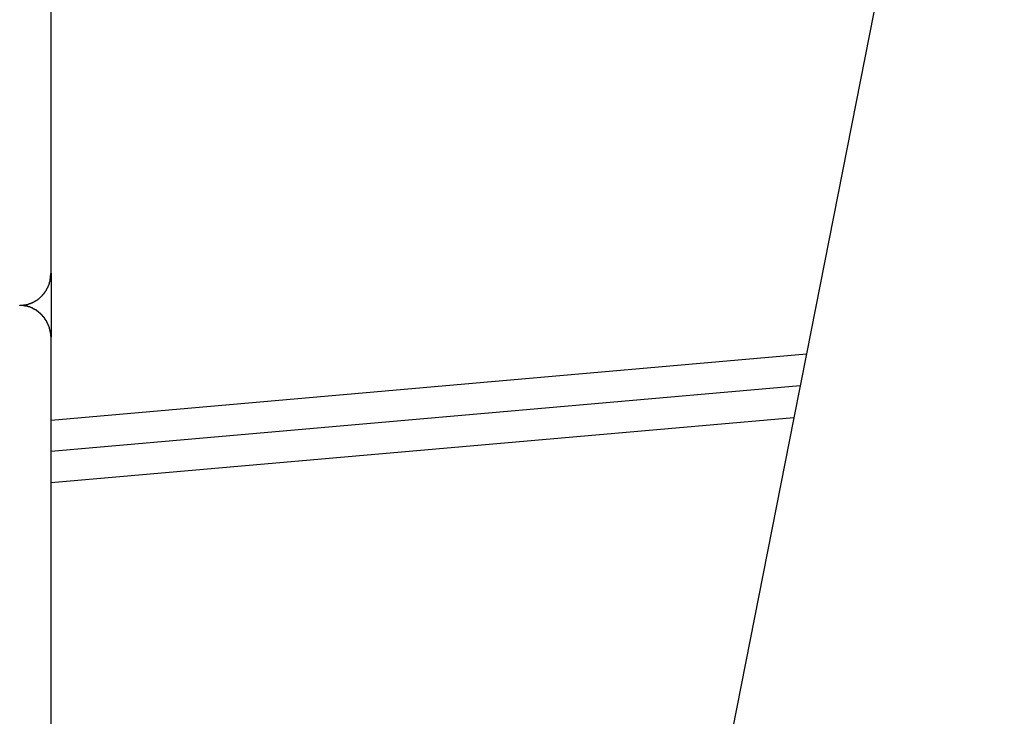
# Model space of a CAD drawing. Extents: x -42.8 to 42.7, y -31.7 to 31.7.
# Drawn here: x 24.8 to 25.7, y 9.6 to 10.3 of the extents above; entities that cross this region are included whole.
import ezdxf

# ---------------------------------------------------------------- set-up
doc = ezdxf.new("R2010")
doc.units = 0
doc.layers.get('0').update_dxf_attribs({"linetype": 'CONTINUOUS'})

msp = doc.modelspace()

# ---------------------------------------------------------------- linework, layer by layer
at = {"color": 0}
for points in [[(24.8202, 10.0594), (24.8202, 11.0196)], [(24.8202, 10.0594), (24.8202, 11.0196)], [(24.8202, 10.0594), (24.8202, 11.0196)], [(24.8202, 10.0594), (24.8202, 11.0196)], [(24.8202, 10.0594), (24.8202, 11.0196)], [(24.8202, 10.0594), (24.8202, 11.0196)], [(24.8202, 10.0594), (24.8202, 11.0196)], [(24.8202, 10.0594), (24.8202, 11.0196)], [(24.8202, 10.0594), (24.8202, 11.0196)], [(24.8202, 10.0594), (24.8202, 11.0196)], [(24.8202, 10.0594), (24.8202, 11.0196)], [(24.8202, 10.0594), (24.8202, 11.0196)], [(24.8202, 10.0594), (24.8202, 11.0196)], [(24.8202, 10.0594), (24.8202, 11.0196)], [(24.8202, 10.0594), (24.8202, 11.0196)], [(24.8202, 10.0594), (24.8202, 11.0196)], [(24.8202, 10.0594), (24.8202, 11.0196)], [(24.8202, 10.0594), (24.8202, 11.0196)], [(24.8202, 10.0594), (24.8202, 11.0196)], [(24.8202, 10.0594), (24.8202, 11.0196)], [(24.8202, 10.0594), (24.8202, 11.0196)], [(25.7323, 10.9423), (25.543, 9.9821)], [(25.7323, 10.9423), (25.543, 9.9821)], [(25.7323, 10.9423), (25.543, 9.9821)], [(25.7323, 10.9423), (25.543, 9.9821)], [(25.7323, 10.9423), (25.543, 9.9821)], [(25.7323, 10.9423), (25.543, 9.9821)], [(25.7323, 10.9423), (25.543, 9.9821)], [(25.7323, 10.9423), (25.543, 9.9821)], [(25.7323, 10.9423), (25.543, 9.9821)], [(25.7323, 10.9423), (25.543, 9.9821)], [(25.7323, 10.9423), (25.543, 9.9821)], [(25.7323, 10.9423), (25.543, 9.9821)], [(25.7323, 10.9423), (25.543, 9.9821)], [(25.7323, 10.9423), (25.543, 9.9821)], [(25.7323, 10.9423), (25.543, 9.9821)], [(25.7323, 10.9423), (25.543, 9.9821)], [(25.7323, 10.9423), (25.543, 9.9821)], [(25.7323, 10.9423), (25.543, 9.9821)], [(25.7323, 10.9423), (25.543, 9.9821)], [(25.7323, 10.9423), (25.543, 9.9821)], [(25.7323, 10.9423), (25.543, 9.9821)], [(24.7902, 10.0287), (24.7915, 10.0287), (24.7915, 10.0287), (24.7915, 10.0287), (24.7915, 10.0287), (24.7915, 10.0287), (24.7918, 10.0287), (24.7918, 10.0287), (24.7918, 10.0287), (24.7918, 10.0287), (24.7921, 10.0287), (24.7921, 10.0287), (24.7921, 10.0287), (24.7921, 10.0287), (24.7924, 10.0287), (24.7924, 10.0287), (24.7925, 10.0287), (24.7925, 10.0287), (24.7928, 10.0288), (24.7928, 10.0288), (24.7928, 10.0288), (24.7928, 10.0288), (24.7928, 10.0288), (24.7931, 10.0288), (24.7931, 10.0288), (24.7931, 10.0288), (24.7931, 10.0288), (24.7934, 10.0288), (24.7934, 10.0288), (24.7934, 10.0288), (24.7934, 10.0288), (24.7937, 10.0288), (24.7937, 10.0288), (24.7938, 10.0288), (24.7938, 10.0288), (24.7941, 10.029), (24.7941, 10.029), (24.7941, 10.029), (24.7941, 10.029), (24.7941, 10.029), (24.7944, 10.029), (24.7944, 10.029), (24.7944, 10.029), (24.7944, 10.029), (24.7947, 10.029), (24.7947, 10.029), (24.7947, 10.029), (24.7947, 10.029), (24.795, 10.029), (24.795, 10.029), (24.7952, 10.029), (24.7952, 10.029), (24.7955, 10.0292), (24.7955, 10.0292), (24.7955, 10.0292), (24.7955, 10.0292), (24.7955, 10.0292), (24.7958, 10.0292), (24.7958, 10.0292), (24.7958, 10.0292), (24.7958, 10.0292), (24.7961, 10.0292), (24.7961, 10.0292), (24.7961, 10.0292), (24.7961, 10.0292), (24.7964, 10.0292), (24.7964, 10.0292), (24.7965, 10.0292), (24.7965, 10.0292), (24.7968, 10.0295), (24.7968, 10.0295), (24.7968, 10.0295), (24.7968, 10.0295), (24.7968, 10.0295), (24.7971, 10.0295), (24.7971, 10.0295), (24.7971, 10.0295), (24.7971, 10.0295), (24.7974, 10.0295), (24.7974, 10.0295), (24.7974, 10.0295), (24.7974, 10.0295), (24.7977, 10.0295), (24.7977, 10.0295), (24.7979, 10.0295), (24.7979, 10.0295), (24.7982, 10.0298), (24.7982, 10.0298), (24.7982, 10.0298), (24.7982, 10.0298), (24.7982, 10.0298), (24.7985, 10.0298), (24.7985, 10.0298), (24.7985, 10.0298), (24.7985, 10.0298), (24.7988, 10.03), (24.7988, 10.03), (24.7988, 10.03), (24.7988, 10.03), (24.7991, 10.03), (24.7991, 10.03), (24.7993, 10.03), (24.7993, 10.03), (24.7996, 10.0303), (24.7996, 10.0303), (24.7996, 10.0303), (24.7996, 10.0303), (24.7996, 10.0303), (24.7999, 10.0303), (24.7999, 10.0303), (24.7999, 10.0303), (24.7999, 10.0303), (24.8002, 10.0305), (24.8002, 10.0305), (24.8002, 10.0305), (24.8002, 10.0305), (24.8005, 10.0305), (24.8005, 10.0305), (24.8007, 10.0305), (24.8007, 10.0305), (24.801, 10.0308), (24.801, 10.0308), (24.801, 10.0308), (24.801, 10.0308), (24.801, 10.0308), (24.8013, 10.0308), (24.8013, 10.0308), (24.8013, 10.0308), (24.8013, 10.0308), (24.8016, 10.0311), (24.8016, 10.0311), (24.8016, 10.0311), (24.8016, 10.0311), (24.8019, 10.0311), (24.8019, 10.0311), (24.8021, 10.0311), (24.8021, 10.0311), (24.8024, 10.0314), (24.8024, 10.0314), (24.8024, 10.0314), (24.8024, 10.0314), (24.8024, 10.0314), (24.8027, 10.0314), (24.8027, 10.0314), (24.8027, 10.0314), (24.8027, 10.0314), (24.803, 10.0317), (24.803, 10.0317), (24.803, 10.0317), (24.803, 10.0317), (24.8033, 10.0318), (24.8033, 10.0318), (24.8035, 10.0318), (24.8035, 10.0318), (24.8038, 10.0321), (24.8038, 10.0321), (24.8038, 10.0321), (24.8038, 10.0321), (24.8038, 10.0321), (24.8041, 10.0321), (24.8041, 10.0321), (24.8041, 10.0321), (24.8041, 10.0321), (24.8044, 10.0324), (24.8044, 10.0324), (24.8044, 10.0324), (24.8044, 10.0324), (24.8047, 10.0325), (24.8047, 10.0325), (24.8049, 10.0325), (24.8049, 10.0325), (24.8052, 10.0328), (24.8052, 10.0328), (24.8052, 10.0328), (24.8052, 10.0328), (24.8052, 10.0328), (24.8055, 10.0328), (24.8055, 10.0328), (24.8055, 10.0328), (24.8055, 10.0328), (24.8058, 10.0331), (24.8058, 10.0331), (24.8058, 10.0331), (24.8058, 10.0331), (24.8061, 10.0334), (24.8061, 10.0334), (24.8063, 10.0334), (24.8063, 10.0334), (24.8066, 10.0337), (24.8066, 10.0337), (24.8066, 10.0337), (24.8066, 10.0337), (24.8066, 10.0337), (24.8069, 10.0337), (24.8069, 10.0337), (24.8069, 10.0337), (24.8069, 10.0337), (24.8072, 10.034), (24.8072, 10.034), (24.8072, 10.034), (24.8072, 10.034), (24.8075, 10.0343), (24.8075, 10.0343), (24.8076, 10.0343), (24.8076, 10.0343), (24.8079, 10.0346), (24.8079, 10.0346), (24.8079, 10.0346), (24.8079, 10.0346), (24.8079, 10.0346), (24.8082, 10.0347), (24.8082, 10.0347), (24.8082, 10.0347), (24.8082, 10.0347), (24.8085, 10.035), (24.8085, 10.035), (24.8085, 10.035), (24.8085, 10.035), (24.8088, 10.0353), (24.8088, 10.0353), (24.8089, 10.0353), (24.8089, 10.0353), (24.8092, 10.0356), (24.8092, 10.0356), (24.8092, 10.0356), (24.8092, 10.0356), (24.8092, 10.0356), (24.8095, 10.0358), (24.8095, 10.0358), (24.8095, 10.0358), (24.8095, 10.0358), (24.8098, 10.0361), (24.8098, 10.0361), (24.8098, 10.0361), (24.8098, 10.0361), (24.8101, 10.0364), (24.8101, 10.0364), (24.8101, 10.0364), (24.8101, 10.0364), (24.8104, 10.0367), (24.8104, 10.0367), (24.8104, 10.0367), (24.8104, 10.0367), (24.8104, 10.0367), (24.8107, 10.037), (24.8107, 10.037), (24.8107, 10.037), (24.8107, 10.037), (24.811, 10.0373), (24.811, 10.0373), (24.811, 10.0373), (24.811, 10.0373), (24.8113, 10.0376), (24.8113, 10.0376), (24.8113, 10.0376), (24.8113, 10.0376), (24.8116, 10.0379), (24.8116, 10.0379), (24.8116, 10.0379), (24.8116, 10.0379), (24.8116, 10.0379), (24.8118, 10.0382), (24.8118, 10.0382), (24.8118, 10.0382), (24.8118, 10.0382), (24.8121, 10.0385), (24.8121, 10.0385), (24.8121, 10.0385), (24.8121, 10.0385), (24.8124, 10.0388), (24.8124, 10.0388), (24.8124, 10.0389), (24.8124, 10.0389), (24.8127, 10.0392), (24.8127, 10.0392), (24.8127, 10.0392), (24.8127, 10.0392), (24.8127, 10.0392), (24.8129, 10.0395), (24.8129, 10.0395), (24.8129, 10.0395), (24.8129, 10.0395), (24.8132, 10.0398), (24.8132, 10.0398), (24.8132, 10.0398), (24.8132, 10.0398), (24.8135, 10.0401), (24.8135, 10.0401), (24.8135, 10.0402), (24.8135, 10.0402), (24.8138, 10.0405), (24.8138, 10.0405), (24.8138, 10.0405), (24.8138, 10.0405), (24.8138, 10.0405), (24.8139, 10.0408), (24.8139, 10.0408), (24.8139, 10.0408), (24.8139, 10.0408), (24.8142, 10.0411), (24.8142, 10.0411), (24.8142, 10.0411), (24.8142, 10.0411), (24.8145, 10.0414), (24.8145, 10.0414), (24.8145, 10.0416), (24.8145, 10.0416), (24.8148, 10.0419), (24.8148, 10.0419), (24.8148, 10.0419), (24.8148, 10.0419), (24.8148, 10.0419), (24.8148, 10.0422), (24.8148, 10.0422), (24.8148, 10.0422), (24.8148, 10.0422), (24.8151, 10.0425), (24.8151, 10.0425), (24.8151, 10.0425), (24.8151, 10.0425), (24.8154, 10.0428), (24.8154, 10.0428), (24.8154, 10.043), (24.8154, 10.043), (24.8157, 10.0433), (24.8157, 10.0433), (24.8157, 10.0433), (24.8157, 10.0433), (24.8157, 10.0433), (24.8157, 10.0436), (24.8157, 10.0436), (24.8157, 10.0436), (24.8157, 10.0436), (24.816, 10.0439), (24.816, 10.0439), (24.816, 10.0439), (24.816, 10.0439), (24.8163, 10.0442), (24.8163, 10.0442), (24.8163, 10.0445), (24.8163, 10.0445), (24.8166, 10.0448), (24.8166, 10.0448), (24.8166, 10.0448), (24.8166, 10.0448), (24.8166, 10.0448), (24.8166, 10.0451), (24.8166, 10.0451), (24.8166, 10.0452), (24.8166, 10.0452), (24.8169, 10.0455), (24.8169, 10.0455), (24.8169, 10.0455), (24.8169, 10.0455), (24.817, 10.0458), (24.817, 10.0458), (24.817, 10.0461), (24.817, 10.0461), (24.8173, 10.0464), (24.8173, 10.0464), (24.8173, 10.0464), (24.8173, 10.0464), (24.8173, 10.0464), (24.8173, 10.0467), (24.8173, 10.0467), (24.8173, 10.0468), (24.8173, 10.0468), (24.8176, 10.0471), (24.8176, 10.0471), (24.8176, 10.0471), (24.8176, 10.0471), (24.8177, 10.0474), (24.8177, 10.0474), (24.8177, 10.0477), (24.8177, 10.0477), (24.818, 10.048), (24.818, 10.048), (24.818, 10.048), (24.818, 10.048), (24.818, 10.048), (24.818, 10.0483), (24.818, 10.0483), (24.818, 10.0483), (24.818, 10.0483), (24.8183, 10.0486), (24.8183, 10.0486), (24.8183, 10.0486), (24.8183, 10.0486), (24.8183, 10.0489), (24.8183, 10.0489), (24.8183, 10.0492), (24.8183, 10.0492), (24.8186, 10.0495), (24.8186, 10.0495), (24.8186, 10.0495), (24.8186, 10.0495), (24.8186, 10.0495), (24.8186, 10.0498), (24.8186, 10.0498), (24.8186, 10.0498), (24.8186, 10.0498), (24.8188, 10.0501), (24.8188, 10.0501), (24.8188, 10.0501), (24.8188, 10.0501), (24.8188, 10.0504), (24.8188, 10.0504), (24.8188, 10.0507), (24.8188, 10.0507), (24.8191, 10.051), (24.8191, 10.051), (24.8191, 10.051), (24.8191, 10.051), (24.8191, 10.051), (24.8191, 10.0513), (24.8191, 10.0513), (24.8191, 10.0516), (24.8191, 10.0516), (24.8192, 10.0519), (24.8192, 10.0519), (24.8192, 10.0519), (24.8192, 10.0519), (24.8192, 10.0522), (24.8192, 10.0522), (24.8192, 10.0525), (24.8192, 10.0525), (24.8195, 10.0528), (24.8195, 10.0528), (24.8195, 10.0528), (24.8195, 10.0531), (24.8195, 10.0531), (24.8195, 10.0534), (24.8195, 10.0534), (24.8195, 10.0537), (24.8195, 10.0539), (24.8196, 10.0542), (24.8196, 10.0542), (24.8196, 10.0545), (24.8196, 10.0545), (24.8196, 10.0548), (24.8196, 10.0548), (24.8196, 10.0551), (24.8196, 10.0554), (24.8198, 10.0557), (24.8198, 10.0557), (24.8198, 10.0557), (24.8198, 10.056), (24.8198, 10.0563), (24.8198, 10.0566), (24.8198, 10.0566), (24.8198, 10.0569), (24.8198, 10.0572), (24.8199, 10.0575), (24.8199, 10.0575), (24.8199, 10.0578), (24.8199, 10.0581), (24.8199, 10.0584), (24.8199, 10.0585), (24.8199, 10.0588), (24.8199, 10.0591), (24.8202, 10.0594)], [(24.8202, 10.0594), (24.8202, 10.0594)], [(24.8202, 10.0594), (24.8202, 9.9981)], [(24.8202, 10.0594), (24.8202, 9.9981)], [(24.8202, 10.0594), (24.8202, 9.9981)], [(24.8202, 10.0594), (24.8202, 9.9981)], [(24.8202, 10.0594), (24.8202, 9.9981)], [(24.8202, 10.0594), (24.8202, 9.9981)], [(24.8202, 10.0594), (24.8202, 9.9981)], [(24.8202, 10.0594), (24.8202, 9.9981)], [(24.8202, 10.0594), (24.8202, 9.9981)], [(24.8202, 10.0594), (24.8202, 9.9981)], [(24.8202, 10.0594), (24.8202, 9.9981)], [(24.8202, 10.0594), (24.8202, 9.9981)], [(24.8202, 10.0594), (24.8202, 9.9981)], [(24.8202, 10.0594), (24.8202, 9.9981)], [(24.8202, 10.0594), (24.8202, 9.9981)], [(24.8202, 10.0594), (24.8202, 9.9981)], [(24.8202, 10.0594), (24.8202, 9.9981)], [(24.8202, 10.0594), (24.8202, 9.9981)], [(24.8202, 10.0594), (24.8202, 9.9981)], [(24.8202, 10.0594), (24.8202, 9.9981)], [(24.8202, 10.0594), (24.8202, 9.9981)], [(24.8202, 10.0594), (24.8202, 10.0594)], [(24.8202, 9.9981), (24.8201, 9.9994), (24.8201, 9.9994), (24.82, 9.9994), (24.82, 9.9994), (24.82, 9.9994), (24.82, 9.9997), (24.82, 9.9997), (24.82, 9.9997), (24.82, 9.9997), (24.82, 10), (24.82, 10), (24.82, 10), (24.82, 10), (24.82, 10.0003), (24.82, 10.0003), (24.82, 10.0004), (24.82, 10.0004), (24.82, 10.0007), (24.82, 10.0007), (24.8199, 10.0007), (24.8199, 10.0007), (24.8199, 10.0007), (24.8199, 10.001), (24.8199, 10.001), (24.8199, 10.001), (24.8199, 10.001), (24.8199, 10.0013), (24.8199, 10.0013), (24.8199, 10.0013), (24.8199, 10.0013), (24.8199, 10.0016), (24.8199, 10.0016), (24.8199, 10.0018), (24.8199, 10.0018), (24.8199, 10.0021), (24.8199, 10.0021), (24.8197, 10.0021), (24.8197, 10.0021), (24.8197, 10.0021), (24.8197, 10.0024), (24.8197, 10.0024), (24.8197, 10.0024), (24.8197, 10.0024), (24.8197, 10.0027), (24.8197, 10.0027), (24.8197, 10.0027), (24.8197, 10.0027), (24.8197, 10.003), (24.8197, 10.003), (24.8197, 10.0032), (24.8197, 10.0032), (24.8197, 10.0035), (24.8197, 10.0035), (24.8194, 10.0035), (24.8194, 10.0035), (24.8194, 10.0035), (24.8194, 10.0038), (24.8194, 10.0038), (24.8194, 10.0038), (24.8194, 10.0038), (24.8194, 10.0041), (24.8194, 10.0041), (24.8194, 10.0041), (24.8194, 10.0041), (24.8194, 10.0044), (24.8194, 10.0044), (24.8194, 10.0046), (24.8194, 10.0046), (24.8194, 10.0049), (24.8194, 10.0049), (24.8191, 10.0049), (24.8191, 10.0049), (24.8191, 10.0049), (24.8191, 10.0052), (24.8191, 10.0052), (24.8191, 10.0052), (24.8191, 10.0052), (24.8191, 10.0055), (24.8191, 10.0055), (24.8191, 10.0055), (24.8191, 10.0055), (24.8191, 10.0058), (24.8191, 10.0058), (24.8191, 10.006), (24.8191, 10.006), (24.8191, 10.0063), (24.8191, 10.0063), (24.8188, 10.0063), (24.8188, 10.0063), (24.8188, 10.0063), (24.8188, 10.0066), (24.8188, 10.0066), (24.8188, 10.0066), (24.8188, 10.0066), (24.8188, 10.0069), (24.8186, 10.0069), (24.8186, 10.0069), (24.8186, 10.0069), (24.8186, 10.0072), (24.8186, 10.0072), (24.8186, 10.0074), (24.8186, 10.0074), (24.8186, 10.0077), (24.8186, 10.0077), (24.8183, 10.0077), (24.8183, 10.0077), (24.8183, 10.0077), (24.8183, 10.008), (24.8183, 10.008), (24.8183, 10.008), (24.8183, 10.008), (24.8183, 10.0083), (24.8181, 10.0083), (24.8181, 10.0083), (24.8181, 10.0083), (24.8181, 10.0086), (24.8181, 10.0086), (24.8181, 10.0089), (24.8181, 10.0089), (24.8181, 10.0092), (24.8181, 10.0092), (24.8178, 10.0092), (24.8178, 10.0092), (24.8178, 10.0092), (24.8178, 10.0095), (24.8178, 10.0095), (24.8178, 10.0095), (24.8178, 10.0095), (24.8178, 10.0098), (24.8175, 10.0098), (24.8175, 10.0098), (24.8175, 10.0098), (24.8175, 10.0101), (24.8175, 10.0101), (24.8175, 10.0103), (24.8175, 10.0103), (24.8175, 10.0106), (24.8175, 10.0106), (24.8172, 10.0106), (24.8172, 10.0106), (24.8172, 10.0106), (24.8172, 10.0109), (24.8172, 10.0109), (24.8172, 10.0109), (24.8172, 10.0109), (24.8172, 10.0112), (24.8169, 10.0112), (24.8169, 10.0112), (24.8169, 10.0112), (24.8169, 10.0115), (24.8169, 10.0115), (24.8169, 10.0117), (24.8169, 10.0117), (24.8169, 10.012), (24.8169, 10.012), (24.8166, 10.012), (24.8166, 10.012), (24.8166, 10.012), (24.8166, 10.0123), (24.8164, 10.0123), (24.8164, 10.0123), (24.8164, 10.0123), (24.8164, 10.0126), (24.8161, 10.0126), (24.8161, 10.0126), (24.8161, 10.0126), (24.8161, 10.0129), (24.8161, 10.0129), (24.8161, 10.0131), (24.8161, 10.0131), (24.8161, 10.0134), (24.8161, 10.0134), (24.8158, 10.0134), (24.8158, 10.0134), (24.8158, 10.0134), (24.8158, 10.0137), (24.8156, 10.0137), (24.8156, 10.0137), (24.8156, 10.0137), (24.8156, 10.014), (24.8153, 10.014), (24.8153, 10.014), (24.8153, 10.014), (24.8153, 10.0143), (24.8153, 10.0143), (24.8153, 10.0145), (24.8153, 10.0145), (24.8153, 10.0148), (24.8153, 10.0148), (24.815, 10.0148), (24.815, 10.0148), (24.815, 10.0148), (24.815, 10.0151), (24.8147, 10.0151), (24.8147, 10.0151), (24.8147, 10.0151), (24.8147, 10.0154), (24.8144, 10.0154), (24.8144, 10.0154), (24.8144, 10.0154), (24.8144, 10.0157), (24.8144, 10.0157), (24.8144, 10.0159), (24.8144, 10.0159), (24.8144, 10.0162), (24.8144, 10.0162), (24.8141, 10.0162), (24.8141, 10.0162), (24.8141, 10.0162), (24.8141, 10.0165), (24.8138, 10.0165), (24.8138, 10.0165), (24.8138, 10.0165), (24.8138, 10.0168), (24.8135, 10.0168), (24.8135, 10.0168), (24.8135, 10.0168), (24.8135, 10.0171), (24.8134, 10.0171), (24.8134, 10.0172), (24.8134, 10.0172), (24.8134, 10.0175), (24.8134, 10.0175), (24.8131, 10.0175), (24.8131, 10.0175), (24.8131, 10.0175), (24.8131, 10.0178), (24.8128, 10.0178), (24.8128, 10.0178), (24.8128, 10.0178), (24.8128, 10.0181), (24.8125, 10.0181), (24.8125, 10.0181), (24.8125, 10.0181), (24.8125, 10.0184), (24.8123, 10.0184), (24.8123, 10.0184), (24.8123, 10.0184), (24.8123, 10.0187), (24.8123, 10.0187), (24.812, 10.0187), (24.812, 10.0187), (24.812, 10.0187), (24.812, 10.019), (24.8117, 10.019), (24.8117, 10.019), (24.8117, 10.019), (24.8117, 10.0193), (24.8114, 10.0193), (24.8114, 10.0193), (24.8114, 10.0193), (24.8114, 10.0196), (24.8112, 10.0196), (24.8112, 10.0197), (24.8112, 10.0197), (24.8112, 10.02), (24.8112, 10.02), (24.8109, 10.02), (24.8109, 10.02), (24.8108, 10.02), (24.8108, 10.0202), (24.8105, 10.0202), (24.8105, 10.0202), (24.8105, 10.0202), (24.8105, 10.0205), (24.8102, 10.0205), (24.8102, 10.0205), (24.8102, 10.0205), (24.8102, 10.0208), (24.8099, 10.0208), (24.8099, 10.0208), (24.8099, 10.0208), (24.8099, 10.0211), (24.8099, 10.0211), (24.8096, 10.0211), (24.8096, 10.0211), (24.8095, 10.0211), (24.8095, 10.0213), (24.8092, 10.0213), (24.8092, 10.0213), (24.8092, 10.0213), (24.8092, 10.0216), (24.8089, 10.0216), (24.8089, 10.0216), (24.8089, 10.0216), (24.8089, 10.0219), (24.8086, 10.0219), (24.8086, 10.0219), (24.8086, 10.0219), (24.8086, 10.0222), (24.8086, 10.0222), (24.8083, 10.0222), (24.8083, 10.0222), (24.8082, 10.0222), (24.8082, 10.0223), (24.8079, 10.0223), (24.8079, 10.0223), (24.8079, 10.0223), (24.8079, 10.0226), (24.8076, 10.0226), (24.8076, 10.0226), (24.8076, 10.0226), (24.8076, 10.0229), (24.8073, 10.0229), (24.8073, 10.0229), (24.8073, 10.0229), (24.8073, 10.0232), (24.8073, 10.0232), (24.807, 10.0232), (24.807, 10.0232), (24.8068, 10.0232), (24.8068, 10.0233), (24.8065, 10.0233), (24.8065, 10.0233), (24.8065, 10.0233), (24.8065, 10.0236), (24.8062, 10.0236), (24.8062, 10.0236), (24.8062, 10.0236), (24.8062, 10.0239), (24.8059, 10.0239), (24.8059, 10.0239), (24.8059, 10.0239), (24.8059, 10.0242), (24.8059, 10.0242), (24.8056, 10.0242), (24.8056, 10.0242), (24.8053, 10.0242), (24.8053, 10.0242), (24.805, 10.0242), (24.805, 10.0242), (24.805, 10.0242), (24.805, 10.0245), (24.8047, 10.0245), (24.8047, 10.0245), (24.8047, 10.0245), (24.8047, 10.0247), (24.8044, 10.0247), (24.8044, 10.0247), (24.8044, 10.0247), (24.8044, 10.025), (24.8044, 10.025), (24.8041, 10.025), (24.8041, 10.025), (24.8038, 10.025), (24.8038, 10.025), (24.8035, 10.025), (24.8035, 10.025), (24.8035, 10.025), (24.8035, 10.0253), (24.8032, 10.0253), (24.8032, 10.0253), (24.8032, 10.0253), (24.8032, 10.0255), (24.8029, 10.0255), (24.8029, 10.0255), (24.8029, 10.0255), (24.8029, 10.0258), (24.8029, 10.0258), (24.8026, 10.0258), (24.8026, 10.0258), (24.8023, 10.0258), (24.8023, 10.0258), (24.802, 10.0258), (24.802, 10.0258), (24.802, 10.0258), (24.802, 10.0261), (24.8017, 10.0261), (24.8017, 10.0261), (24.8016, 10.0261), (24.8016, 10.0262), (24.8013, 10.0262), (24.8013, 10.0262), (24.8013, 10.0262), (24.8013, 10.0265), (24.8013, 10.0265), (24.801, 10.0265), (24.801, 10.0265), (24.8007, 10.0265), (24.8007, 10.0265), (24.8004, 10.0265), (24.8004, 10.0265), (24.8004, 10.0265), (24.8004, 10.0268), (24.8001, 10.0268), (24.8001, 10.0268), (24.8001, 10.0268), (24.8001, 10.0268), (24.7998, 10.0268), (24.7998, 10.0268), (24.7998, 10.0268), (24.7998, 10.0271), (24.7998, 10.0271), (24.7995, 10.0271), (24.7995, 10.0271), (24.7993, 10.0271), (24.7993, 10.0271), (24.799, 10.0271), (24.799, 10.0271), (24.799, 10.0271), (24.799, 10.0273), (24.7987, 10.0273), (24.7987, 10.0273), (24.7987, 10.0273), (24.7987, 10.0273), (24.7984, 10.0273), (24.7984, 10.0273), (24.7984, 10.0273), (24.7984, 10.0276), (24.7984, 10.0276), (24.7981, 10.0276), (24.7981, 10.0276), (24.7978, 10.0276), (24.7978, 10.0276), (24.7975, 10.0276), (24.7975, 10.0276), (24.7975, 10.0276), (24.7975, 10.0277), (24.7972, 10.0277), (24.7972, 10.0277), (24.7969, 10.0277), (24.7969, 10.0277), (24.7966, 10.0277), (24.7966, 10.0277), (24.7966, 10.0277), (24.7966, 10.028), (24.7966, 10.028), (24.7963, 10.028), (24.796, 10.028), (24.7957, 10.028), (24.7957, 10.028), (24.7954, 10.028), (24.7954, 10.028), (24.7951, 10.028), (24.7951, 10.0281), (24.7948, 10.0281), (24.7947, 10.0281), (24.7944, 10.0281), (24.7944, 10.0281), (24.7941, 10.0281), (24.7941, 10.0281), (24.7938, 10.0281), (24.7938, 10.0284), (24.7938, 10.0284), (24.7935, 10.0284), (24.7932, 10.0284), (24.7929, 10.0284), (24.7929, 10.0284), (24.7926, 10.0284), (24.7923, 10.0284), (24.792, 10.0284), (24.792, 10.0284), (24.7917, 10.0284), (24.7914, 10.0284), (24.7911, 10.0284), (24.7911, 10.0284), (24.7908, 10.0284), (24.7905, 10.0284), (24.7902, 10.0284), (24.7902, 10.0287)], [(24.8202, 9.9981), (24.8202, 9.9981)], [(24.8202, 9.0379), (24.8202, 9.9981)], [(24.8202, 9.0379), (24.8202, 9.9981)], [(24.8202, 9.0379), (24.8202, 9.9981)], [(24.8202, 9.0379), (24.8202, 9.9981)], [(24.8202, 9.0379), (24.8202, 9.9981)], [(24.8202, 9.0379), (24.8202, 9.9981)], [(24.8202, 9.0379), (24.8202, 9.9981)], [(24.8202, 9.0379), (24.8202, 9.9981)], [(24.8202, 9.0379), (24.8202, 9.9981)], [(24.8202, 9.0379), (24.8202, 9.9981)], [(24.8202, 9.0379), (24.8202, 9.9981)], [(24.8202, 9.0379), (24.8202, 9.9981)], [(24.8202, 9.0379), (24.8202, 9.9981)], [(24.8202, 9.0379), (24.8202, 9.9981)], [(24.8202, 9.0379), (24.8202, 9.9981)], [(24.8202, 9.0379), (24.8202, 9.9981)], [(24.8202, 9.0379), (24.8202, 9.9981)], [(24.8202, 9.0379), (24.8202, 9.9981)], [(24.8202, 9.0379), (24.8202, 9.9981)], [(24.8202, 9.0379), (24.8202, 9.9981)], [(24.8202, 9.0379), (24.8202, 9.9981)], [(24.8202, 9.9981), (24.8202, 9.9981)], [(24.8202, 9.9189), (25.543, 9.9821)], [(24.8202, 9.9189), (25.543, 9.9821)], [(24.8202, 9.9189), (25.543, 9.9821)], [(24.8202, 9.9189), (25.543, 9.9821)], [(24.8202, 9.9189), (25.543, 9.9821)], [(24.8202, 9.9189), (25.543, 9.9821)], [(24.8202, 9.9189), (25.543, 9.9821)], [(24.8202, 9.9189), (25.543, 9.9821)], [(24.8202, 9.9189), (25.543, 9.9821)], [(24.8202, 9.9189), (25.543, 9.9821)], [(24.8202, 9.9189), (25.543, 9.9821)], [(24.8202, 9.9189), (25.543, 9.9821)], [(24.8202, 9.9189), (25.543, 9.9821)], [(24.8202, 9.9189), (25.543, 9.9821)], [(24.8202, 9.9189), (25.543, 9.9821)], [(24.8202, 9.9189), (25.543, 9.9821)], [(24.8202, 9.9189), (25.543, 9.9821)], [(24.8202, 9.9189), (25.543, 9.9821)], [(24.8202, 9.9189), (25.543, 9.9821)], [(24.8202, 9.9189), (25.543, 9.9821)], [(24.8202, 9.9189), (25.543, 9.9821)], [(25.543, 9.9821), (25.537, 9.9515)], [(25.543, 9.9821), (25.537, 9.9515)], [(25.543, 9.9821), (25.537, 9.9515)], [(25.543, 9.9821), (25.537, 9.9515)], [(25.543, 9.9821), (25.537, 9.9515)], [(25.543, 9.9821), (25.537, 9.9515)], [(25.543, 9.9821), (25.537, 9.9515)], [(25.543, 9.9821), (25.537, 9.9515)], [(25.543, 9.9821), (25.537, 9.9515)], [(25.543, 9.9821), (25.537, 9.9515)], [(25.543, 9.9821), (25.537, 9.9515)], [(25.543, 9.9821), (25.537, 9.9515)], [(25.543, 9.9821), (25.537, 9.9515)], [(25.543, 9.9821), (25.537, 9.9515)], [(25.543, 9.9821), (25.537, 9.9515)], [(25.543, 9.9821), (25.537, 9.9515)], [(25.543, 9.9821), (25.537, 9.9515)], [(25.543, 9.9821), (25.537, 9.9515)], [(25.543, 9.9821), (25.537, 9.9515)], [(25.543, 9.9821), (25.537, 9.9515)], [(25.543, 9.9821), (25.537, 9.9515)], [(25.543, 9.9821), (25.543, 9.9821)], [(25.543, 9.9821), (25.543, 9.9821)], [(25.543, 9.9821), (25.543, 9.9821)], [(25.537, 9.9515), (24.8202, 9.8888)], [(25.537, 9.9515), (24.8202, 9.8888)], [(25.537, 9.9515), (24.8202, 9.8888)], [(25.537, 9.9515), (24.8202, 9.8888)], [(25.537, 9.9515), (24.8202, 9.8888)], [(25.537, 9.9515), (24.8202, 9.8888)], [(25.537, 9.9515), (24.8202, 9.8888)], [(25.537, 9.9515), (24.8202, 9.8888)], [(25.537, 9.9515), (24.8202, 9.8888)], [(25.537, 9.9515), (24.8202, 9.8888)], [(25.537, 9.9515), (24.8202, 9.8888)], [(25.537, 9.9515), (24.8202, 9.8888)], [(25.537, 9.9515), (24.8202, 9.8888)], [(25.537, 9.9515), (24.8202, 9.8888)], [(25.537, 9.9515), (24.8202, 9.8888)], [(25.537, 9.9515), (24.8202, 9.8888)], [(25.537, 9.9515), (24.8202, 9.8888)], [(25.537, 9.9515), (24.8202, 9.8888)], [(25.537, 9.9515), (24.8202, 9.8888)], [(25.537, 9.9515), (24.8202, 9.8888)], [(25.537, 9.9515), (24.8202, 9.8888)], [(25.537, 9.9515), (25.5309, 9.9209)], [(25.537, 9.9515), (25.5309, 9.9209)], [(25.537, 9.9515), (25.5309, 9.9209)], [(25.537, 9.9515), (25.5309, 9.9209)], [(25.537, 9.9515), (25.5309, 9.9209)], [(25.537, 9.9515), (25.5309, 9.9209)], [(25.537, 9.9515), (25.5309, 9.9209)], [(25.537, 9.9515), (25.5309, 9.9209)], [(25.537, 9.9515), (25.5309, 9.9209)], [(25.537, 9.9515), (25.5309, 9.9209)], [(25.537, 9.9515), (25.5309, 9.9209)], [(25.537, 9.9515), (25.5309, 9.9209)], [(25.537, 9.9515), (25.5309, 9.9209)], [(25.537, 9.9515), (25.5309, 9.9209)], [(25.537, 9.9515), (25.5309, 9.9209)], [(25.537, 9.9515), (25.5309, 9.9209)], [(25.537, 9.9515), (25.5309, 9.9209)], [(25.537, 9.9515), (25.5309, 9.9209)], [(25.537, 9.9515), (25.5309, 9.9209)], [(25.537, 9.9515), (25.5309, 9.9209)], [(25.537, 9.9515), (25.5309, 9.9209)], [(25.537, 9.9515), (25.537, 9.9515)], [(25.537, 9.9515), (25.537, 9.9515)], [(25.537, 9.9515), (25.537, 9.9515)], [(25.5309, 9.9209), (24.8202, 9.8587)], [(25.5309, 9.9209), (24.8202, 9.8587)], [(25.5309, 9.9209), (24.8202, 9.8587)], [(25.5309, 9.9209), (24.8202, 9.8587)], [(25.5309, 9.9209), (24.8202, 9.8587)], [(25.5309, 9.9209), (24.8202, 9.8587)], [(25.5309, 9.9209), (24.8202, 9.8587)], [(25.5309, 9.9209), (24.8202, 9.8587)], [(25.5309, 9.9209), (24.8202, 9.8587)], [(25.5309, 9.9209), (24.8202, 9.8587)], [(25.5309, 9.9209), (24.8202, 9.8587)], [(25.5309, 9.9209), (24.8202, 9.8587)], [(25.5309, 9.9209), (24.8202, 9.8587)], [(25.5309, 9.9209), (24.8202, 9.8587)], [(25.5309, 9.9209), (24.8202, 9.8587)], [(25.5309, 9.9209), (24.8202, 9.8587)], [(25.5309, 9.9209), (24.8202, 9.8587)], [(25.5309, 9.9209), (24.8202, 9.8587)], [(25.5309, 9.9209), (24.8202, 9.8587)], [(25.5309, 9.9209), (24.8202, 9.8587)], [(25.5309, 9.9209), (24.8202, 9.8587)], [(25.5309, 9.9209), (25.3417, 8.9607)], [(25.5309, 9.9209), (25.3417, 8.9607)], [(25.5309, 9.9209), (25.3417, 8.9607)], [(25.5309, 9.9209), (25.3417, 8.9607)], [(25.5309, 9.9209), (25.3417, 8.9607)], [(25.5309, 9.9209), (25.3417, 8.9607)], [(25.5309, 9.9209), (25.3417, 8.9607)], [(25.5309, 9.9209), (25.3417, 8.9607)], [(25.5309, 9.9209), (25.3417, 8.9607)], [(25.5309, 9.9209), (25.3417, 8.9607)], [(25.5309, 9.9209), (25.3417, 8.9607)], [(25.5309, 9.9209), (25.3417, 8.9607)], [(25.5309, 9.9209), (25.3417, 8.9607)], [(25.5309, 9.9209), (25.3417, 8.9607)], [(25.5309, 9.9209), (25.3417, 8.9607)], [(25.5309, 9.9209), (25.3417, 8.9607)], [(25.5309, 9.9209), (25.3417, 8.9607)], [(25.5309, 9.9209), (25.3417, 8.9607)], [(25.5309, 9.9209), (25.3417, 8.9607)], [(25.5309, 9.9209), (25.3417, 8.9607)], [(25.5309, 9.9209), (25.3417, 8.9607)], [(25.5309, 9.9209), (25.5309, 9.9209)], [(25.5309, 9.9209), (25.5309, 9.9209)], [(25.5309, 9.9209), (25.5309, 9.9209)], [(24.8202, 9.9189), (24.8202, 9.9189)], [(24.8202, 9.8888), (24.8202, 9.8888)], [(24.8202, 9.8587), (24.8202, 9.8587)]]:
    msp.add_lwpolyline(points, dxfattribs=at)

doc.saveas('drawing.dxf')
